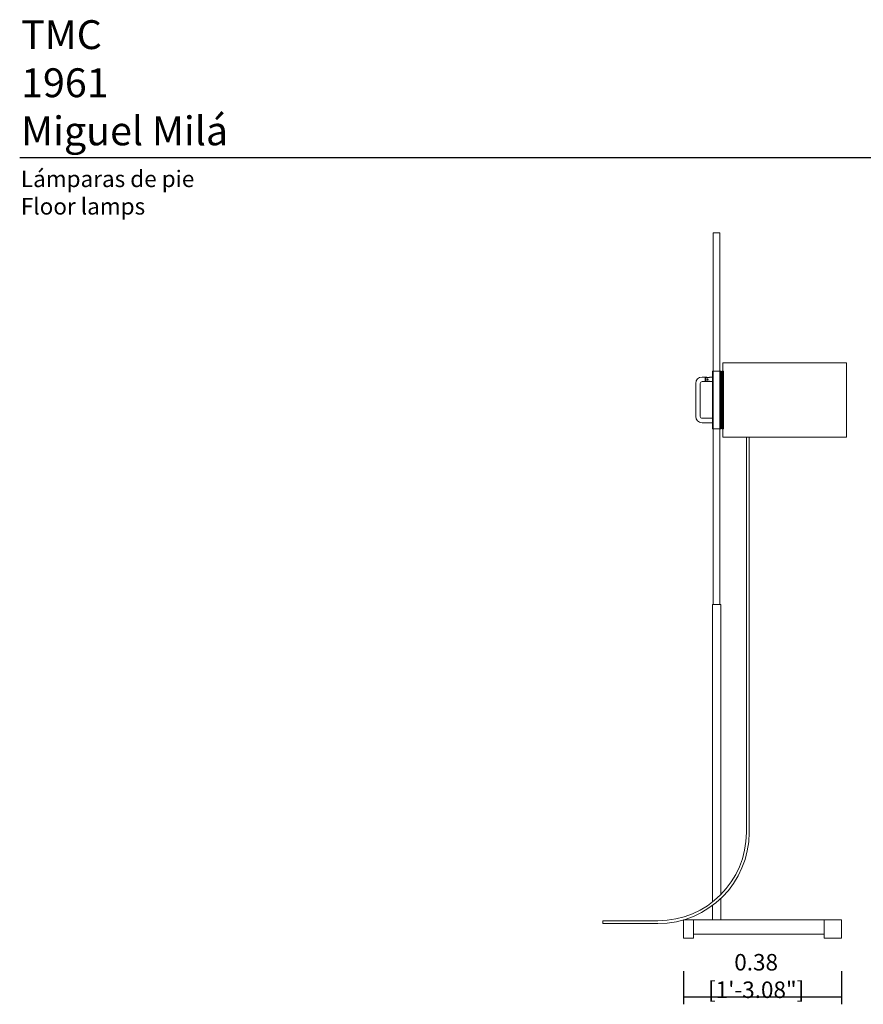
# Model space of a CAD drawing. Units: millimetres. Extents: x 0.05 to 4.11, y -0.08 to 3.61.
# Drawn here: x 0.05 to 2.09, y 1.22 to 3.61 of the extents above; entities that cross this region are included whole.
import ezdxf

# ---------------------------------------------------------------- set-up
doc = ezdxf.new("R2010")
doc.units = ezdxf.units.MM
doc.layers.add('S&C_lighting', color=8, linetype='Continuous', lineweight=0)
doc.styles.add('ARIAL', font='arial.ttf')
doc.styles.get("Standard").update_dxf_attribs({"font": 'arial.ttf'})
doc.dimstyles.new('S&C_cotas', dxfattribs={"dimtxt": 0.02, "dimasz": 0.05, "dimexe": 0.018, "dimexo": 0.08, "dimgap": 0.025, "dimtad": 1, "dimzin": 0, "dimdsep": 46, "dimtxsty": 'ARIAL', "dimblk": 'NONE', "dimcen": 0.09, "dimclrd": 256, "dimclre": 256, "dimclrt": 256, "dimazin": 0, "dimtfac": 1, "dimtofl": 0, "dimtmove": 0, "dimatfit": 3, "dimldrblk": 'NONE', "dimfxl": 1, "dimtolj": 1, "dimtzin": 0, "dimarcsym": 0})

# ---------------------------------------------------------------- blocks, each defined once
blk = doc.blocks.new('*D3')
at = {"layer": 'Defpoints', "color": 0, "transparency": 16777216}
for p in [(1.6543, 1.3841), (2.0373, 1.3841), (2.0373, 1.2413)]:
    blk.add_point(p, dxfattribs=at)
at = {"layer": 'S&C_lighting', "lineweight": -2, "transparency": 16777216}
for p, q in [((1.6543, 1.3041), (1.6543, 1.2233)), ((2.0373, 1.3041), (2.0373, 1.2233)), ((1.6543, 1.2413), (2.0373, 1.2413))]:
    blk.add_line(p, q, dxfattribs=at)
at = {"layer": 'S&C_lighting', "transparency": 16777216, "insert": (1.8303, 1.292), "char_height": 0.02, "attachment_point": 5, "style": 'ARIAL'}
blk.add_mtext('\\A1;{\\H2x;0.38 [1\'-3.08"]}', dxfattribs=at)
blk = doc.blocks.new('_None')
blk = doc.blocks.new('*U11')
at = {"layer": 'S&C_lighting'}
for p, q in [((0.0471, 0.809), (0.0476, 1.709)), ((0.0476, 1.71), (0.0476, 1.709)), ((0.0476, 1.71), (0.0636, 1.71)), ((0.0631, 0.809), (0.0636, 1.709)), ((0.0636, 1.71), (0.0636, 1.709)), ((0.0456, 1.235), (0.0456, 1.375)), ((0.0456, 1.375), (0.0471, 1.375)), ((0.0471, 1.375), (0.0641, 1.375)), ((0.0641, 1.375), (0.0656, 1.375)), ((0.0656, 1.375), (0.0656, 1.235)), ((0.0686, 1.3625), (0.0656, 1.3625)), ((0.0686, 1.235), (0.0686, 1.375)), ((0.0687, 1.375), (0.0686, 1.375)), ((0.0706, 1.375), (0.0687, 1.375)), ((0.0726, 1.375), (0.0706, 1.375)), ((0.0726, 1.375), (0.0726, 1.235)), ((0.0051, 1.345), (0.0051, 1.265)), ((0.0161, 1.265), (0.0161, 1.345)), ((0.0316, 1.3605), (0.0206, 1.3605)), ((0.0206, 1.3495), (0.0386, 1.3495)), ((0.0276, 1.3597), (0.0333, 1.3597)), ((0.0276, 1.3504), (0.0276, 1.3597)), ((0.0276, 1.3504), (0.0386, 1.3504)), ((0.0296, 1.3596), (0.0296, 1.3504)), ((0.0296, 1.3596), (0.0386, 1.3596)), ((0.0386, 1.3504), (0.0296, 1.3504)), ((0.0316, 1.3605), (0.0333, 1.3597)), ((0.0333, 1.3597), (0.0334, 1.3596)), ((0.0386, 1.3605), (0.0386, 1.3596)), ((0.0456, 1.3605), (0.0386, 1.3605)), ((0.0386, 1.3504), (0.0386, 1.3495)), ((0.0386, 1.3504), (0.0386, 1.3495)), ((0.0386, 1.3495), (0.0456, 1.3495)), ((0.0656, 1.3475), (0.0686, 1.3475)), ((0.0456, 1.2605), (0.0206, 1.2605)), ((0.0206, 1.2495), (0.0456, 1.2495)), ((0.0686, 1.2625), (0.0656, 1.2625)), ((0.0656, 1.2475), (0.0686, 1.2475)), ((0.0471, 1.235), (0.0456, 1.235)), ((0.0471, 1.235), (0.0641, 1.235)), ((0.0656, 1.235), (0.0641, 1.235)), ((0.0686, 1.235), (0.0687, 1.235)), ((0.0706, 1.235), (0.0687, 1.235)), ((0.0726, 1.235), (0.0706, 1.235)), ((0.0456, 0.809), (0.0456, 0.0873)), ((0.0456, 0.809), (0.0656, 0.809)), ((0.0656, 0.809), (0.0656, 0.1051)), ((0.0656, 0.0958), (0.0656, 0.044)), ((0.0456, 0.0789), (0.0456, 0.044)), ((-0.0245, 0.044), (-0.0245, 0)), ((-0.0245, 0.044), (-0.0169, 0.044)), ((-0.0169, 0.044), (0, 0.044)), ((0, 0.044), (0, 0)), ((0.0468, 0.044), (0, 0.044)), ((0.0468, 0.044), (0.0495, 0.044)), ((0.063, 0.044), (0.0495, 0.044)), ((0.063, 0.044), (0.0642, 0.044)), ((0.3166, 0.044), (0.0642, 0.044)), ((0.3166, 0.044), (0.3528, 0.044)), ((0.3166, 0.044), (0.3166, 0)), ((0.3528, 0.044), (0.3585, 0.044)), ((0.3585, 0), (0.3585, 0.044)), ((-0.0245, 0), (-0.0169, 0)), ((-0.0169, 0), (0, 0)), ((0.0468, 0.009), (0, 0.009)), ((0.0495, 0.009), (0.0468, 0.009)), ((0.063, 0.009), (0.0495, 0.009)), ((0.0642, 0.009), (0.063, 0.009)), ((0.3166, 0.009), (0.0642, 0.009)), ((0.3166, 0), (0.3528, 0)), ((0.3528, 0), (0.3585, 0))]:
    blk.add_line(p, q, dxfattribs=at)
blk.add_lwpolyline([(0.3706, 1.215), (0.0708, 1.215), (0.0708, 1.395), (0.3706, 1.395)], close=True, dxfattribs=at)
at = {"layer": 'S&C_lighting', "lineweight": 5}
blk.add_lwpolyline([(0.128, 1.215), (0.128, 0.2562, -0.414151), (-0.0865, 0.0418), (-0.2198, 0.0418), (-0.2198, 0.0351), (-0.0865, 0.0351, 0.414153), (0.1346, 0.2562), (0.1346, 1.215)], format="xyb", dxfattribs=at)
at = {"layer": 'S&C_lighting'}
for centre, radius, start, end in [((0.0206, 1.345), 0.0155, 90, 180), ((0.0206, 1.345), 0.0045, 90, 180), ((0.0206, 1.265), 0.0155, 180, 270), ((0.0206, 1.265), 0.0045, 180, 270)]:
    blk.add_arc(centre, radius, start, end, dxfattribs=at)
blk.add_open_spline([(0.0324, 1.355), (0.0324, 1.355), (0.0324, 1.3548), (0.0324, 1.3546), (0.0325, 1.3544), (0.0326, 1.3543), (0.0328, 1.3541), (0.033, 1.354), (0.0331, 1.3539), (0.0333, 1.3538), (0.0336, 1.3538), (0.0338, 1.3538), (0.034, 1.3538), (0.0342, 1.3539), (0.0343, 1.354), (0.0345, 1.3541), (0.0346, 1.3543), (0.0348, 1.3545), (0.0348, 1.3547), (0.0349, 1.3549), (0.0349, 1.3551), (0.0349, 1.3553), (0.0348, 1.3555), (0.0347, 1.3557), (0.0346, 1.3558), (0.0345, 1.356), (0.0343, 1.3561), (0.0341, 1.3562), (0.0339, 1.3563), (0.0337, 1.3563), (0.0335, 1.3563), (0.0333, 1.3562), (0.0331, 1.3562), (0.0329, 1.356), (0.0327, 1.3559), (0.0326, 1.3558), (0.0325, 1.3556), (0.0324, 1.3554), (0.0324, 1.3552), (0.0324, 1.3551), (0.0324, 1.355)], degree=3, knots=[0, 0, 0, 0, 0.025999, 0.052764, 0.078759, 0.105488, 0.131885, 0.159029, 0.185722, 0.213213, 0.239453, 0.266484, 0.292224, 0.3187, 0.344673, 0.371366, 0.397935, 0.42527, 0.451883, 0.479302, 0.50535, 0.532173, 0.557929, 0.584412, 0.610568, 0.637453, 0.664115, 0.691558, 0.718046, 0.745339, 0.771214, 0.797846, 0.823636, 0.850143, 0.876494, 0.903587, 0.930284, 0.957777, 0.978693, 1, 1, 1, 1], dxfattribs=at)

msp = doc.modelspace()

# ---------------------------------------------------------------- linework, layer by layer
msp.add_lwpolyline([(0.045, 3.2774), (4.1146, 3.2774)])

# ---------------------------------------------------------------- block references
at = {"layer": 'S&C_lighting'}
msp.add_blockref('*U11', (1.6788, 1.3841), dxfattribs=at)

# ---------------------------------------------------------------- texts
at = {"attachment_point": 1}
for s, insert, char_height in [('\\pxsm0.9;{\\fArial|b1|i0|c0|p34;TMC\\P}1961\\PMiguel Milá', (0.0485, 3.61), 0.07), ('\\pxsm0.9;{\\fArial|b1|i0|c0|p34;Lámparas de pie\\P}Floor lamps', (0.0479, 3.2453), 0.04)]:
    msp.add_mtext_dynamic_manual_height_columns(s, width=1.94203, gutter_width=12.5, heights=[0], dxfattribs=dict(at, insert=insert, char_height=char_height))

# ---------------------------------------------------------------- dimensions: what is measured, and where the dimension line sits
at = {"layer": 'S&C_lighting'}
dim = msp.add_linear_dim(base=(2.0373, 1.2413), p1=(1.6543, 1.3841), p2=(2.0373, 1.3841), text='{\\H2x;<>}', dimstyle='S&C_cotas', dxfattribs=at)
dim.commit()
dim.dimension.update_dxf_attribs({"geometry": '*D3', "text_midpoint": (1.8303, 1.2413), "dimtype": 160})

doc.saveas('drawing.dxf')
